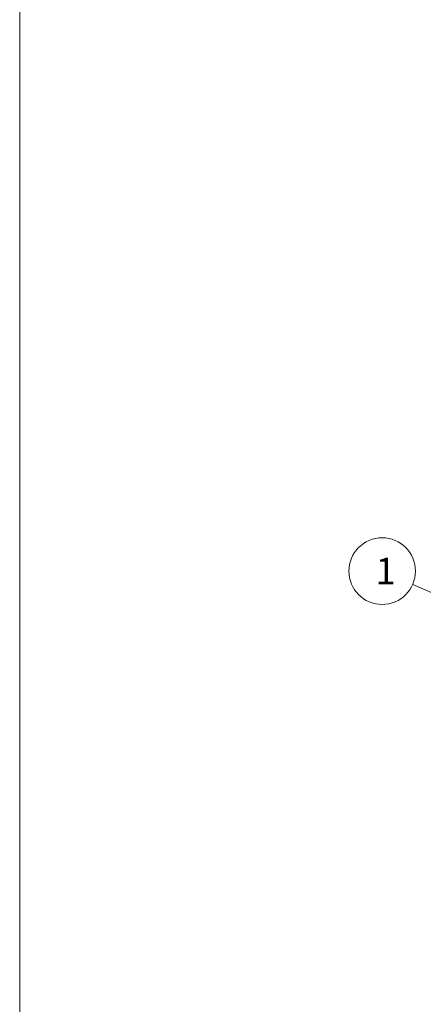
# Model space of a CAD drawing. Units: inches. Extents: x 260 to 1378, y -170 to 570.
# Drawn here: x 844 to 965, y 107 to 403 of the extents above; entities that cross this region are included whole.
import ezdxf

# ---------------------------------------------------------------- set-up
doc = ezdxf.new("R2010")
doc.units = ezdxf.units.IN
doc.header["$LTSCALE"] = 2
doc.header["$MEASUREMENT"] = 0
doc.layers.add('1', color=7, linetype='Continuous', lineweight=0)
doc.styles.add('MTSTANDARD4', font='MONOTXT.shx', dxfattribs={"bigfont": 'EXTFONT.shx'})
doc.styles.get("Standard").update_dxf_attribs({"font": 'MONOTXT.shx', "width": 0.8, "bigfont": 'EXTFONT.shx'})
doc.dimstyles.new('DIMSTYEX_16', dxfattribs={"dimscale": 2, "dimtxt": 5, "dimasz": 2, "dimexe": 1, "dimexo": 1, "dimgap": 0, "dimtad": 3, "dimdec": 3, "dimdsep": 46, "dimtxsty": 'Standard', "dimblk": 'OPEN30', "dimcen": 0, "dimclrd": 3, "dimclre": 3, "dimclrt": 2, "dimadec": 3, "dimazin": 2, "dimtfac": 0.5, "dimtdec": 4, "dimtofl": 0, "dimtmove": 0, "dimatfit": 3, "dimldrblk": 'OPEN30', "dimfxl": 1, "dimtolj": 1, "dimtzin": 0, "dimlwd": -1, "dimlwe": -1, "dimarcsym": 0})

# ---------------------------------------------------------------- blocks, each defined once
blk = doc.blocks.new('_OPEN30')
at = {"color": 0, "linetype": 'ByBlock', "lineweight": -2}
for p, q in [((-1, 0.268), (0, 0)), ((-1, 0.268), (0, 0)), ((0, 0), (-1, -0.268)), ((0, 0), (-1, 0)), ((0, 0), (-1, -0.268)), ((0, 0), (-1, 0))]:
    blk.add_line(p, q, dxfattribs=at)
blk = doc.blocks.new('BALN11')
at = {"layer": '1', "color": 3, "linetype": 'ByBlock'}
blk.add_circle((-52.93, 23.15), 10, dxfattribs=at)
at = {"layer": '1', "color": 2, "linetype": 'Continuous', "insert": (-54.93, 19.15), "char_height": 8, "attachment_point": 7, "line_spacing_factor": 0.78125, "style": 'MTSTANDARD4'}
blk.add_mtext('{\\fＭＳ 明朝|b0|i0|c128|p17;\\W1.0;1}', dxfattribs=at)
at = {"layer": '1', "color": 3, "linetype": 'ByBlock'}
blk.add_leader([(0, 0), (-43.76, 19.15)], dimstyle='DIMSTYEX_16', override={"dimclrd": 0}, dxfattribs=at)

msp = doc.modelspace()

# ---------------------------------------------------------------- linework, layer by layer
at = {"layer": '1', "color": 7, "linetype": 'Continuous'}
msp.add_line((844.1674, -169.7266), (844.1674, 570.2734), dxfattribs=at)

# ---------------------------------------------------------------- block references
at = {"layer": '1', "color": 3, "linetype": 'ByBlock'}
msp.add_blockref('BALN11', (1005.9693, 214.2923), dxfattribs=at)

doc.saveas('drawing.dxf')
